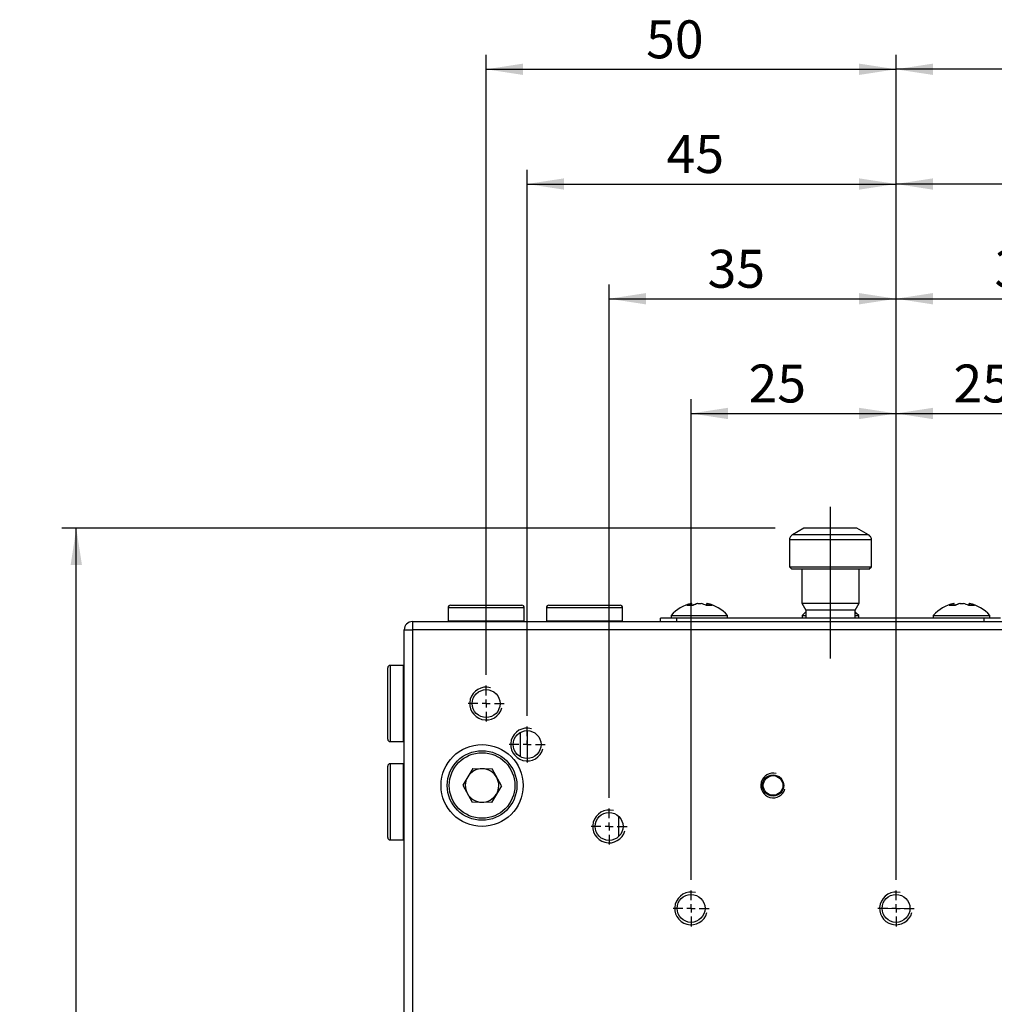
# Model space of a CAD drawing. Extents: x -15 to 875, y -24 to 937.
# Drawn here: x 122 to 241, y 817 to 937 of the extents above; entities that cross this region are included whole.
import ezdxf

# ---------------------------------------------------------------- set-up
doc = ezdxf.new("R2010")
doc.units = 0
doc.header["$LTSCALE"] = 3.5
doc.linetypes.add('CENTERX2', pattern=[20.32, 12.7, -2.54, 2.54, -2.54])
doc.layers.get('0').update_dxf_attribs({"linetype": 'CONTINUOUS'})
doc.layers.add('DIM', color=114, linetype='CONTINUOUS')
doc.styles.add('SLDTEXTSTYLE14', font='TXT', dxfattribs={"width": 0.605})
doc.dimstyles.new('SLDDIMSTYLE0', dxfattribs={"dimtxt": 4.494558, "dimasz": 4.494558, "dimexe": 0, "dimexo": 0.0625, "dimgap": 1.123639, "dimtad": 1, "dimrnd": 1e-09, "dimzin": 12, "dimtxsty": 'SLDTEXTSTYLE14', "dimsah": 1, "dimcen": 0.09, "dimazin": 3, "dimtfac": 1, "dimtofl": 0, "dimtmove": 0, "dimatfit": 3, "dimtolj": 1, "dimtzin": 12})

# ---------------------------------------------------------------- blocks, each defined once
blk = doc.blocks.new('_D')
at = {"layer": 'DIM'}
for p, q in [((204.22, 831.76), (204.22, 890.41)), ((229.22, 831.76), (229.22, 890.41)), ((204.22, 888.66), (229.22, 888.66))]:
    blk.add_line(p, q, dxfattribs=at)
for points in [[(204.22, 888.66), (208.71, 887.97), (208.71, 889.35)], [(229.22, 888.66), (224.72, 889.35), (224.72, 887.97)]]:
    blk.add_solid(points, dxfattribs=at)
at = {"layer": 'DIM', "insert": (211.23, 894.63, -21.44), "char_height": 4.63, "attachment_point": 1, "style": 'SLDTEXTSTYLE14'}
blk.add_mtext('25', dxfattribs=at)
blk = doc.blocks.new('_D_1')
at = {"layer": 'DIM'}
for p, q in [((229.22, 831.76), (229.22, 890.41)), ((254.22, 831.76), (254.22, 890.41)), ((229.22, 888.66), (254.22, 888.66))]:
    blk.add_line(p, q, dxfattribs=at)
for points in [[(229.22, 888.66), (233.71, 887.97), (233.71, 889.35)], [(254.22, 888.66), (249.72, 889.35), (249.72, 887.97)]]:
    blk.add_solid(points, dxfattribs=at)
at = {"layer": 'DIM', "insert": (236.23, 894.63, -21.44), "char_height": 4.63, "attachment_point": 1, "style": 'SLDTEXTSTYLE14'}
blk.add_mtext('25', dxfattribs=at)
blk = doc.blocks.new('_D_2')
at = {"layer": 'DIM'}
for p, q in [((194.22, 841.76), (194.22, 904.41)), ((229.22, 831.76), (229.22, 904.41)), ((194.22, 902.66), (229.22, 902.66))]:
    blk.add_line(p, q, dxfattribs=at)
for points in [[(194.22, 902.66), (198.71, 901.97), (198.71, 903.35)], [(229.22, 902.66), (224.72, 903.35), (224.72, 901.97)]]:
    blk.add_solid(points, dxfattribs=at)
at = {"layer": 'DIM', "insert": (206.23, 908.63, -21.44), "char_height": 4.63, "attachment_point": 1, "style": 'SLDTEXTSTYLE14'}
blk.add_mtext('35', dxfattribs=at)
blk = doc.blocks.new('_D_3')
at = {"layer": 'DIM'}
for p, q in [((229.22, 831.76), (229.22, 904.41)), ((264.22, 841.76), (264.22, 904.41)), ((229.22, 902.66), (264.22, 902.66))]:
    blk.add_line(p, q, dxfattribs=at)
for points in [[(229.22, 902.66), (233.71, 901.97), (233.71, 903.35)], [(264.22, 902.66), (259.72, 903.35), (259.72, 901.97)]]:
    blk.add_solid(points, dxfattribs=at)
at = {"layer": 'DIM', "insert": (241.23, 908.63, -21.44), "char_height": 4.63, "attachment_point": 1, "style": 'SLDTEXTSTYLE14'}
blk.add_mtext('35', dxfattribs=at)
blk = doc.blocks.new('_D_4')
at = {"layer": 'DIM'}
for p, q in [((184.22, 851.76), (184.22, 918.41)), ((229.22, 831.76), (229.22, 918.41)), ((184.22, 916.66), (229.22, 916.66))]:
    blk.add_line(p, q, dxfattribs=at)
for points in [[(184.22, 916.66), (188.71, 915.97), (188.71, 917.35)], [(229.22, 916.66), (224.72, 917.35), (224.72, 915.97)]]:
    blk.add_solid(points, dxfattribs=at)
at = {"layer": 'DIM', "insert": (201.23, 922.63, -21.44), "char_height": 4.63, "attachment_point": 1, "style": 'SLDTEXTSTYLE14'}
blk.add_mtext('45', dxfattribs=at)
blk = doc.blocks.new('_D_5')
at = {"layer": 'DIM'}
for p, q in [((229.22, 831.76), (229.22, 918.41)), ((274.22, 853.96), (274.22, 918.41)), ((274.22, 916.66), (229.22, 916.66))]:
    blk.add_line(p, q, dxfattribs=at)
for points in [[(229.22, 916.66), (233.71, 915.97), (233.71, 917.35)], [(274.22, 916.66), (269.72, 917.35), (269.72, 915.97)]]:
    blk.add_solid(points, dxfattribs=at)
at = {"layer": 'DIM', "insert": (246.23, 922.63, -21.44), "char_height": 4.63, "attachment_point": 1, "style": 'SLDTEXTSTYLE14'}
blk.add_mtext('45', dxfattribs=at)
blk = doc.blocks.new('_D_6')
at = {"layer": 'DIM'}
for p, q in [((179.22, 856.76), (179.22, 932.41)), ((229.22, 831.76), (229.22, 932.41)), ((179.22, 930.66), (229.22, 930.66))]:
    blk.add_line(p, q, dxfattribs=at)
for points in [[(179.22, 930.66), (183.71, 929.97), (183.71, 931.35)], [(229.22, 930.66), (224.72, 931.35), (224.72, 929.97)]]:
    blk.add_solid(points, dxfattribs=at)
at = {"layer": 'DIM', "insert": (198.73, 936.63, -21.44), "char_height": 4.63, "attachment_point": 1, "style": 'SLDTEXTSTYLE14'}
blk.add_mtext('50', dxfattribs=at)
blk = doc.blocks.new('_D_7')
at = {"layer": 'DIM'}
for p, q in [((229.22, 833.96), (229.22, 932.41)), ((279.22, 856.76), (279.22, 932.41)), ((279.22, 930.66), (229.22, 930.66))]:
    blk.add_line(p, q, dxfattribs=at)
for points in [[(229.22, 930.66), (233.71, 929.97), (233.71, 931.35)], [(279.22, 930.66), (274.72, 931.35), (274.72, 929.97)]]:
    blk.add_solid(points, dxfattribs=at)
at = {"layer": 'DIM', "insert": (248.73, 936.63, -21.44), "char_height": 4.63, "attachment_point": 1, "style": 'SLDTEXTSTYLE14'}
blk.add_mtext('50', dxfattribs=at)
blk = doc.blocks.new('_D_16')
at = {"layer": 'DIM'}
for p, q in [((214.49, 874.66), (127.47, 874.66)), ((129.22, 690.26), (129.22, 874.66)), ((148.72, 690.26), (127.47, 690.26))]:
    blk.add_line(p, q, dxfattribs=at)
for centre, start, end in [((125.77, 783.28), 63.4349, 116.5651), ((125.77, 781.65), 243.4349, 296.5651)]:
    blk.add_arc(centre, 7.72, start, end, dxfattribs=at)
for points in [[(129.22, 874.66), (128.53, 870.17), (129.91, 870.17)], [(129.22, 690.26), (129.91, 694.76), (128.53, 694.76)]]:
    blk.add_solid(points, dxfattribs=at)
at = {"layer": 'DIM', "insert": (123.25, 774.74, -21.44), "char_height": 4.63, "attachment_point": 1, "rotation": 90, "style": 'SLDTEXTSTYLE14'}
blk.add_mtext('184.4', dxfattribs=at)
blk = doc.blocks.new('SW_CENTERMARKSYMBOL_0')
at = {"color": 0, "linetype": 'CONTINUOUS'}
for p, q in [((0, 1), (0, 2.2)), ((-1, 0), (-2.2, 0)), ((0, 0), (-0.5, 0)), ((0, 0), (0, 0.5)), ((0, 0), (0, -0.5)), ((0, 0), (0.5, 0)), ((1, 0), (2.2, 0)), ((0, -1), (0, -2.2))]:
    blk.add_line(p, q, dxfattribs=at)
blk = doc.blocks.new('SW_CENTERMARKSYMBOL_7')
at = {"color": 0, "linetype": 'CONTINUOUS'}
for p, q in [((0, 1), (0, 2.2)), ((-1, 0), (-2.2, 0)), ((0, 0), (-0.5, 0)), ((0, 0), (0, 0.5)), ((0, 0), (0, -0.5)), ((0, 0), (0.5, 0)), ((1, 0), (2.2, 0)), ((0, -1), (0, -2.2))]:
    blk.add_line(p, q, dxfattribs=at)
blk = doc.blocks.new('SW_CENTERMARKSYMBOL_8')
at = {"color": 0, "linetype": 'CONTINUOUS'}
for p, q in [((0, 1), (0, 2.2)), ((-1, 0), (-2.2, 0)), ((0, 0), (-0.5, 0)), ((0, 0), (0, 0.5)), ((0, 0), (0, -0.5)), ((0, 0), (0.5, 0)), ((1, 0), (2.2, 0)), ((0, -1), (0, -2.2))]:
    blk.add_line(p, q, dxfattribs=at)
blk = doc.blocks.new('SW_CENTERMARKSYMBOL_9')
at = {"color": 0, "linetype": 'CONTINUOUS'}
for p, q in [((0, 1), (0, 2.2)), ((-1, 0), (-2.2, 0)), ((0, 0), (-0.5, 0)), ((0, 0), (0, 0.5)), ((0, 0), (0, -0.5)), ((0, 0), (0.5, 0)), ((1, 0), (2.2, 0)), ((0, -1), (0, -2.2))]:
    blk.add_line(p, q, dxfattribs=at)
blk = doc.blocks.new('SW_CENTERMARKSYMBOL_10')
at = {"color": 0, "linetype": 'CONTINUOUS'}
for p, q in [((0, 1), (0, 2.2)), ((-1, 0), (-2.2, 0)), ((0, 0), (-0.5, 0)), ((0, 0), (0, 0.5)), ((0, 0), (0, -0.5)), ((0, 0), (0.5, 0)), ((1, 0), (2.2, 0)), ((0, -1), (0, -2.2))]:
    blk.add_line(p, q, dxfattribs=at)

msp = doc.modelspace()

# ---------------------------------------------------------------- linework, layer by layer
at = {"color": 7, "linetype": 'CENTERX2'}
msp.add_line((221.219, 858.751), (221.219, 877.256), dxfattribs=at)
at = {"color": 7, "linetype": 'CONTINUOUS'}
for p, q in [((216.347, 873.661), (216.373, 873.661)), ((217.989, 874.661), (216.596, 873.863)), ((225.842, 873.863), (216.596, 873.863)), ((224.448, 874.661), (217.989, 874.661)), ((225.842, 873.863), (224.448, 874.661)), ((226.065, 873.661), (226.091, 873.661)), ((216.219, 873.256), (216.219, 869.961)), ((226.219, 869.961), (226.219, 873.256)), ((216.219, 869.961), (216.519, 869.661)), ((216.219, 869.961), (226.219, 869.961)), ((225.919, 869.661), (226.219, 869.961)), ((225.919, 869.661), (216.519, 869.661)), ((217.719, 869.661), (217.719, 865.527)), ((224.719, 865.527), (224.719, 869.661)), ((174.869, 865.261), (183.569, 865.261)), ((186.869, 865.261), (195.569, 865.261)), ((204.268, 865.461), (204.296, 865.461)), ((205.045, 865.461), (204.991, 865.461)), ((205.045, 865.461), (205.447, 865.461)), ((206.154, 865.461), (206.142, 865.461)), ((206.154, 865.461), (206.17, 865.461)), ((217.719, 865.527), (218.219, 864.661)), ((217.719, 865.527), (224.719, 865.527)), ((224.219, 864.661), (224.719, 865.527)), ((236.268, 865.461), (236.296, 865.461)), ((237.045, 865.461), (236.991, 865.461)), ((237.045, 865.461), (237.447, 865.461)), ((238.154, 865.461), (238.142, 865.461)), ((238.154, 865.461), (238.17, 865.461)), ((174.569, 864.961), (174.569, 863.361)), ((183.869, 863.361), (183.869, 864.961)), ((186.569, 864.961), (186.569, 863.361)), ((195.869, 863.361), (195.869, 864.961)), ((201.769, 864.003), (201.769, 863.661)), ((201.769, 864.003), (208.669, 864.003)), ((208.669, 863.661), (208.669, 864.003)), ((217.769, 864.003), (217.769, 863.661)), ((217.769, 864.003), (218.219, 864.003)), ((218.219, 864.661), (218.219, 863.661)), ((224.219, 864.661), (218.219, 864.661)), ((224.219, 863.661), (224.219, 864.661)), ((224.219, 864.003), (224.669, 864.003)), ((224.669, 863.661), (224.669, 864.003)), ((233.769, 864.003), (233.769, 863.661)), ((233.769, 864.003), (240.669, 864.003)), ((240.669, 863.661), (240.669, 864.003)), ((170.219, 863.261), (288.219, 863.261)), ((170.219, 863.261), (170.219, 862.261)), ((200.469, 863.261), (200.469, 863.661)), ((202.469, 863.661), (200.469, 863.661)), ((202.469, 863.261), (202.469, 863.661)), ((239.969, 863.661), (202.469, 863.661)), ((239.969, 863.261), (239.969, 863.661)), ((241.969, 863.661), (239.969, 863.661)), ((169.219, 744.261), (169.219, 862.261)), ((169.219, 862.261), (170.219, 862.261)), ((170.219, 862.261), (170.219, 744.261)), ((288.219, 862.261), (170.219, 862.261)), ((169.119, 857.911), (167.519, 857.911)), ((167.219, 848.911), (167.219, 857.611)), ((183.419, 846.761), (183.419, 849.761)), ((184.219, 849.961), (184.219, 846.561)), ((167.519, 848.611), (169.119, 848.611)), ((169.119, 845.911), (167.519, 845.911)), ((167.219, 836.911), (167.219, 845.611)), ((177.58, 845.325), (176.362, 843.306)), ((177.58, 845.325), (179.937, 845.279)), ((181.076, 843.215), (179.937, 845.279)), ((176.362, 843.306), (177.501, 841.242)), ((181.076, 843.215), (179.858, 841.196)), ((179.858, 841.196), (177.501, 841.242)), ((195.419, 837.056), (195.419, 839.465)), ((167.519, 836.611), (169.119, 836.611))]:
    msp.add_line(p, q, dxfattribs=at)
at = {"color": 8, "linetype": 'CONTINUOUS'}
for p, q in [((226.219, 873.256), (216.219, 873.256)), ((183.869, 864.961), (174.569, 864.961)), ((195.869, 864.961), (186.569, 864.961)), ((174.569, 863.361), (183.869, 863.361)), ((186.569, 863.361), (195.869, 863.361)), ((167.519, 857.911), (167.519, 848.611)), ((169.119, 848.611), (169.119, 857.911)), ((167.519, 845.911), (167.519, 836.611)), ((169.119, 836.611), (169.119, 845.911))]:
    msp.add_line(p, q, dxfattribs=at)
at = {"color": 7, "linetype": 'CONTINUOUS', "flags": 128}
for points in [[(218.219, 864.448), (218.023, 864.269), (217.769, 864.003)], [(224.669, 864.003), (224.415, 864.269), (224.219, 864.448)], [(230.918, 828.203), (229.219, 828.261), (227.52, 828.203)]]:
    msp.add_lwpolyline(points, dxfattribs=at)
at = {"color": 7, "linetype": 'CONTINUOUS'}
for centre, radius in [((179.219, 853.261), 1.7), ((184.219, 848.261), 1.7), ((178.719, 843.261), 5), ((178.719, 843.261), 4.25), ((178.719, 843.261), 4), ((214.219, 843.261), 1.3), ((214.219, 843.261), 1.2), ((194.219, 838.261), 1.7), ((204.219, 828.261), 1.7), ((229.219, 828.261), 1.7)]:
    msp.add_circle(centre, radius, dxfattribs=at)
for centre, radius, start, end in [((216.919, 873.256), 0.7, 144.73561, 180), ((225.519, 873.256), 0.7, 0, 35.26439), ((174.869, 864.961), 0.3, 90, 180), ((183.569, 864.961), 0.3, 0, 90), ((186.869, 864.961), 0.3, 90, 180), ((195.569, 864.961), 0.3, 0, 90), ((205.219, 860.961), 4.6, 101.93181, 138.59038), ((204.913, 863.109), 2.432, 104.71223, 120.09656), ((204.068, 862.526), 2.713, 82.06441, 97.93559), ((205.63, 862.872), 2.667, 103.87644, 118.62765), ((205.663, 863.109), 2.432, 104.71245, 120.09634), ((204.808, 862.872), 2.667, 61.37254, 76.12336), ((206.439, 862.823), 2.416, 81.58968, 98.41032), ((205.514, 862.872), 2.667, 61.37257, 76.12345), ((205.219, 860.961), 4.6, 41.40962, 78.06819), ((237.219, 860.961), 4.6, 101.93181, 138.59038), ((236.913, 863.109), 2.432, 104.71229, 120.0965), ((236.068, 862.526), 2.713, 82.06444, 97.93556), ((237.63, 862.872), 2.667, 103.87657, 118.62746), ((237.663, 863.109), 2.432, 104.71221, 120.09658), ((236.808, 862.872), 2.667, 61.37254, 76.12345), ((238.439, 862.823), 2.416, 81.58964, 98.41036), ((237.514, 862.872), 2.667, 61.37246, 76.1235), ((237.219, 860.961), 4.6, 41.40962, 78.06819), ((170.219, 862.261), 1, 90, 180), ((174.669, 863.361), 0.1, 180, 270), ((183.769, 863.361), 0.1, 270, 0), ((186.669, 863.361), 0.1, 180, 270), ((195.769, 863.361), 0.1, 270, 0), ((167.519, 857.611), 0.3, 90, 180), ((169.119, 857.811), 0.1, 0, 90), ((179.219, 853.261), 2, 75, 345), ((184.219, 848.261), 2, 75, 345), ((167.519, 848.911), 0.3, 180, 270), ((169.119, 848.711), 0.1, 270, 0), ((167.519, 845.611), 0.3, 90, 180), ((169.119, 845.811), 0.1, 0, 90), ((178.719, 843.261), 2.042, 88.89087, 148.89087), ((178.719, 843.261), 2.042, 28.89087, 88.89087), ((214.219, 843.261), 1.5, 75, 345), ((178.719, 843.261), 2.042, 148.89087, 208.89087), ((178.719, 843.261), 2.042, 328.89087, 28.89087), ((178.719, 843.261), 2.042, 208.89087, 268.89087), ((178.719, 843.261), 2.042, 268.89087, 328.89087), ((194.219, 838.261), 2, 75, 345), ((167.519, 836.911), 0.3, 180, 270), ((169.119, 836.711), 0.1, 270, 0), ((204.219, 828.261), 2, 75, 345), ((229.219, 828.261), 2, 75, 345)]:
    msp.add_arc(centre, radius, start, end, dxfattribs=at)
for points, knots in [([(216.596, 873.863), (216.569, 873.846), (216.483, 873.793), (216.418, 873.714), (216.373, 873.661)], [0, 0, 0, 0, 0.3118933, 1, 1, 1, 1]), ([(226.065, 873.661), (226.053, 873.676), (225.994, 873.754), (225.915, 873.82), (225.845, 873.861), (225.842, 873.863)], [0, 0, 0, 0, 0.1940953, 0.9711411, 1, 1, 1, 1]), ([(204.309, 865.223), (204.308, 865.254), (204.303, 865.333), (204.298, 865.412), (204.296, 865.461)], [0, 0, 0, 0, 0.38185326, 1, 1, 1, 1]), ([(206.128, 865.223), (206.13, 865.254), (206.135, 865.333), (206.139, 865.412), (206.142, 865.461)], [0, 0, 0, 0, 0.3818533, 1, 1, 1, 1]), ([(206.154, 865.461), (206.151, 865.412), (206.145, 865.32), (206.14, 865.228), (206.137, 865.185)], [0, 0, 0, 0, 0.5324432, 1, 1, 1, 1]), ([(236.309, 865.223), (236.308, 865.254), (236.303, 865.333), (236.298, 865.412), (236.296, 865.461)], [0, 0, 0, 0, 0.38185344, 1, 1, 1, 1]), ([(238.128, 865.223), (238.13, 865.254), (238.135, 865.333), (238.139, 865.412), (238.142, 865.461)], [0, 0, 0, 0, 0.3818535, 1, 1, 1, 1]), ([(238.154, 865.461), (238.151, 865.412), (238.145, 865.32), (238.14, 865.228), (238.137, 865.185)], [0, 0, 0, 0, 0.532443, 1, 1, 1, 1])]:
    msp.add_open_spline(points, degree=3, knots=knots, dxfattribs=at)

# ---------------------------------------------------------------- block references
for name, p in [('SW_CENTERMARKSYMBOL_10', (179.219, 853.261)), ('SW_CENTERMARKSYMBOL_9', (184.219, 848.261)), ('SW_CENTERMARKSYMBOL_8', (194.219, 838.261)), ('SW_CENTERMARKSYMBOL_0', (204.219, 828.261)), ('SW_CENTERMARKSYMBOL_7', (229.219, 828.261))]:
    msp.add_blockref(name, p, dxfattribs=at)

# ---------------------------------------------------------------- dimensions: what is measured, and where the dimension line sits
at = {"layer": 'DIM'}
for base, p1, p2, picture, middle in [((229.219, 930.661), (179.219, 853.261), (229.219, 828.261), '_D_6', (204.219, 930.661)), ((229.219, 930.661), (279.219, 853.261), (229.219, 830.461), '_D_7', (254.219, 930.661)), ((229.219, 916.661), (184.219, 848.261), (229.219, 828.261), '_D_4', (206.719, 916.661)), ((229.219, 916.661), (274.219, 850.461), (229.219, 828.261), '_D_5', (251.719, 916.661)), ((229.219, 902.661), (194.219, 838.261), (229.219, 828.261), '_D_2', (211.719, 902.661)), ((264.219, 902.661), (229.219, 828.261), (264.219, 838.261), '_D_3', (246.719, 902.661)), ((229.219, 888.661), (204.219, 828.261), (229.219, 828.261), '_D', (216.719, 888.661)), ((254.219, 888.661), (229.219, 828.261), (254.219, 828.261), '_D_1', (241.719, 888.661))]:
    dim = msp.add_linear_dim(base=base, p1=p1, p2=p2, dimstyle='SLDDIMSTYLE0', dxfattribs=at)
    dim.commit()
    dim.dimension.update_dxf_attribs({"geometry": picture, "text_midpoint": middle, "dimtype": 160})
dim = msp.add_linear_dim(base=(129.219, 874.661), p1=(152.219, 690.261), p2=(217.989, 874.661), angle=90, text='(<>)', dimstyle='SLDDIMSTYLE0', dxfattribs=at)
dim.commit()
dim.dimension.update_dxf_attribs({"geometry": '_D_16', "text_midpoint": (129.219, 782.461), "dimtype": 160})

doc.saveas('drawing.dxf')
